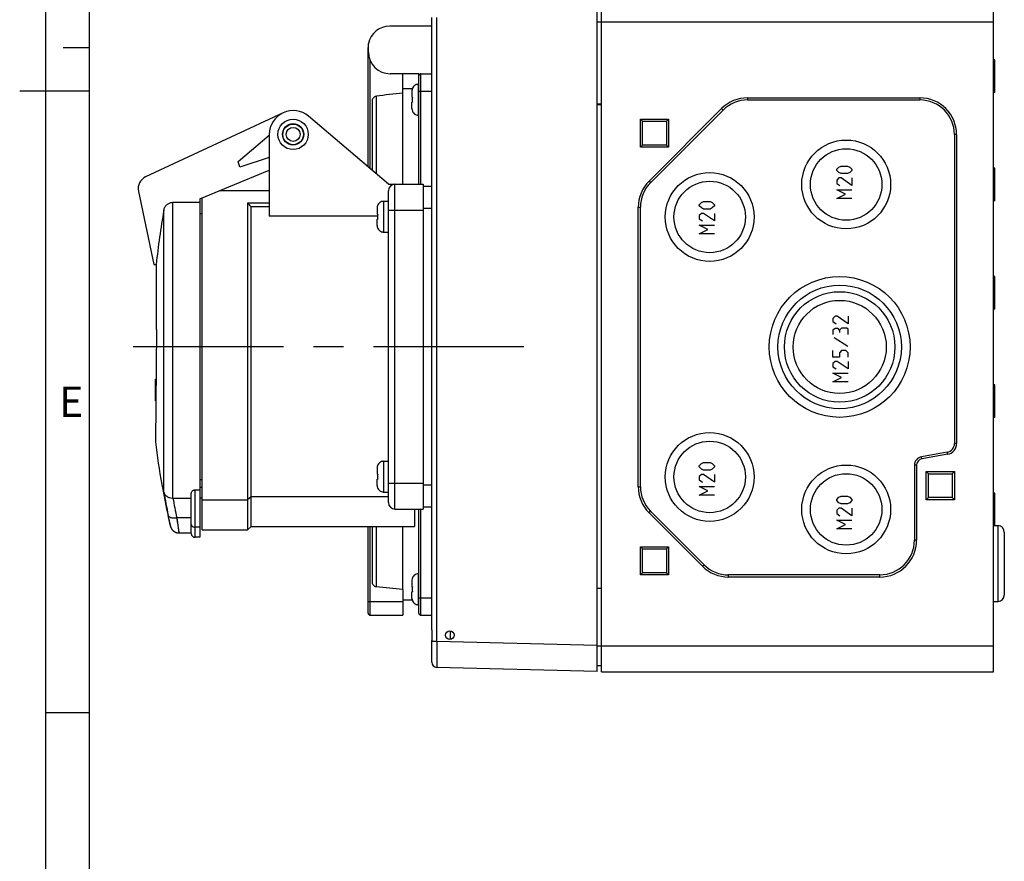
# Model space of a CAD drawing. Units: millimetres. Extents: x -3 to 844, y 0 to 594.
# Drawn here: x -3 to 111, y 203 to 300 of the extents above; entities that cross this region are included whole.
import ezdxf

# ---------------------------------------------------------------- set-up
doc = ezdxf.new("R2010")
doc.units = ezdxf.units.MM
doc.header["$LTSCALE"] = 46.255
doc.linetypes.add('CENTER', pattern=[0.6, 0.375, -0.075, 0.075, -0.075])
for name, color, linetype in [('CEE-ANBAUSTECKDOSE-X-35DXF_AXIS', 7, 'CONTINUOUS'), ('CEE-ANBAUSTEDXF_CONTINUOUS_LINE', 7, 'CONTINUOUS'), ('DECKEL_GEFR_DXF_CONTINUOUS_LINE', 7, 'CONTINUOUS'), ('KASTEN_AK_2_DXF_CONTINUOUS_LINE', 7, 'CONTINUOUS'), ('M-AKI-14_2-3-4_DXF_FORMAT', 7, 'CONTINUOUS'), ('SCHRAUBE-107DXF_CONTINUOUS_LINE', 7, 'CONTINUOUS'), ('SCHRAUBE_D9-DXF_CONTINUOUS_LINE', 7, 'CONTINUOUS'), ('SCHUKOSTECKDDXF_CONTINUOUS_LINE', 7, 'CONTINUOUS')]:
    doc.layers.add(name, color=color, linetype=linetype)
doc.styles.add('TEXTSTYLE_4', font='txt', dxfattribs={"width": 0.904762})

msp = doc.modelspace()

# ---------------------------------------------------------------- linework, layer by layer
at = {"layer": 'CEE-ANBAUSTECKDOSE-X-35DXF_AXIS', "color": 7, "linetype": 'CENTER'}
msp.add_line((10.10699, 262.49956), (55.81752, 262.49956), dxfattribs=at)
at = {"layer": 'CEE-ANBAUSTEDXF_CONTINUOUS_LINE', "color": 7, "linetype": 'Continuous'}
for p, q in [((27.40532, 289.4919), (11.54446, 282.09586)), ((39.56752, 281.24955), (30.34977, 289.09385)), ((22.21915, 283.88538), (25.81752, 286.90919)), ((25.81752, 286.99955), (25.81752, 277.54928)), ((25.81752, 284.31854), (22.43546, 283.21964)), ((22.43546, 283.21964), (22.21915, 283.88538)), ((17.81752, 279.57018), (25.81752, 282.88389)), ((39.56752, 281.24955), (43.56752, 281.24955)), ((43.56752, 281.24955), (43.56752, 243.74955)), ((44.56752, 280.99955), (43.56752, 280.99955)), ((10.71116, 280.42453), (12.50195, 271.99955)), ((17.81752, 279.57018), (17.81589, 279.57018)), ((17.81589, 279.57018), (17.81589, 240.49955)), ((18.06752, 241.34956), (18.06752, 279.67373)), ((25.81752, 280.49955), (20.06123, 280.49955)), ((39.56752, 244.49955), (39.56752, 280.49955)), ((17.81589, 279.13489), (14.63621, 279.13489)), ((17.81752, 279.24955), (17.81589, 279.24955)), ((17.81589, 279.24673), (17.81752, 279.24955)), ((23.31752, 279.08268), (25.81752, 279.08268)), ((23.31752, 279.08268), (23.31752, 241.34955)), ((25.81752, 278.64762), (23.71752, 278.64762)), ((23.71752, 241.74955), (23.71752, 278.64762)), ((17.81589, 277.87455), (18.06752, 277.87455)), ((38.32193, 277.54928), (25.81752, 277.54928)), ((12.50032, 271.99955), (12.81752, 271.99955)), ((12.81752, 264.46335), (12.81752, 271.99955)), ((12.81752, 264.46337), (12.67227, 251.49955)), ((12.66752, 258.74955), (12.75351, 258.74955)), ((12.66752, 256.24955), (12.66752, 258.74955)), ((12.74931, 258.37455), (12.66752, 258.37455)), ((12.66752, 257.68705), (12.7416, 257.68705)), ((12.66752, 257.31205), (12.7374, 257.31205)), ((12.66752, 256.62455), (12.7297, 256.62455)), ((12.7255, 256.24955), (12.66752, 256.24955)), ((17.81589, 247.17545), (18.06752, 247.17545)), ((16.81752, 240.92455), (16.81752, 245.57652)), ((17.24252, 245.97131), (17.81589, 245.97131)), ((14.69918, 245.03294), (16.81752, 245.03294)), ((18.06752, 244.9996), (17.81589, 244.9996)), ((18.06752, 244.83324), (23.31752, 244.83324)), ((23.71752, 245.16205), (23.31752, 244.83324)), ((39.56752, 245.16205), (23.71752, 245.16205)), ((40.31752, 243.74955), (43.56752, 243.74955)), ((42.56752, 243.74955), (42.56752, 241.74955)), ((43.56752, 243.99955), (44.56752, 243.99955)), ((15.39052, 240.99955), (16.81752, 240.99955)), ((18.06752, 241.34955), (23.31752, 241.34955)), ((23.71752, 241.74955), (23.31752, 241.34955)), ((23.71752, 241.74955), (42.56752, 241.74955)), ((17.81589, 240.49955), (17.24252, 240.49955))]:
    msp.add_line(p, q, dxfattribs=at)
at = {"layer": 'CEE-ANBAUSTEDXF_CONTINUOUS_LINE', "color": 9, "linetype": 'Continuous'}
for p, q in [((40.31752, 243.74955), (40.31752, 281.24955)), ((14.63621, 279.13489), (14.63621, 245.03228)), ((43.56752, 278.49955), (44.56752, 278.49955)), ((13.65462, 245.7205), (13.65462, 278.25599)), ((39.56752, 278.24955), (43.56752, 278.24955)), ((39.56752, 246.74955), (43.56752, 246.74955)), ((17.24252, 240.49955), (17.24252, 245.97131)), ((18.06752, 246.2496), (17.81589, 246.2496)), ((44.56752, 246.49955), (43.56752, 246.49955)), ((14.41741, 241.76987), (14.15522, 243.03326)), ((16.81752, 242.74955), (15.13125, 242.74955)), ((15.13125, 242.74955), (15.39052, 241.00045)), ((15.15823, 242.56721), (15.16486, 242.52239)), ((15.16486, 242.52239), (15.19077, 242.34718)), ((14.38206, 241.93993), (14.36841, 242.00568)), ((14.39359, 241.88435), (14.3881, 241.91085)), ((14.40677, 241.82089), (14.39855, 241.86048)), ((14.41739, 241.76986), (14.41001, 241.80528)), ((15.32165, 241.46463), (15.32932, 241.41301)), ((15.32932, 241.41301), (15.34962, 241.27586)), ((15.37276, 241.11865), (15.37664, 241.09232)), ((15.37664, 241.09232), (15.38821, 241.01433)), ((15.38821, 241.01433), (15.39036, 241.00044)), ((15.39036, 241.00044), (15.39052, 240.99955)), ((17.81589, 241.67113), (17.24252, 241.67113))]:
    msp.add_line(p, q, dxfattribs=at)
for points in [[(14.30359, 242.31779), (14.28027, 242.43012), (14.2679, 242.48974), (14.25509, 242.55147)], [(15.19077, 242.34718), (15.19708, 242.30454), (15.20331, 242.26243), (15.20946, 242.22086), (15.22151, 242.13944)], [(15.22151, 242.13944), (15.22741, 242.09959), (15.23322, 242.06033), (15.24459, 241.98361)], [(15.24459, 241.98361), (15.25014, 241.94616), (15.2556, 241.90933), (15.26624, 241.83759)], [(15.26624, 241.83759), (15.27142, 241.80268), (15.2765, 241.76842), (15.28639, 241.70189)], [(15.34962, 241.27586), (15.35833, 241.21673), (15.36103, 241.19845), (15.3636, 241.18092)], [(15.3636, 241.18092), (15.36842, 241.14819), (15.37276, 241.11865)]]:
    msp.add_lwpolyline(points, dxfattribs=at)
at = {"layer": 'CEE-ANBAUSTEDXF_CONTINUOUS_LINE', "color": 7, "linetype": 'Continuous'}
msp.add_lwpolyline([(14.41741, 241.76986), (14.42301, 241.74744), (14.43211, 241.71504), (14.44287, 241.68128), (14.45534, 241.64655), (14.46956, 241.61117), (14.48554, 241.5754), (14.50328, 241.53954), (14.52273, 241.50387), (14.54381, 241.46864), (14.56644, 241.43411), (14.59045, 241.40055), (14.61575, 241.3681), (14.64214, 241.33699), (14.66966, 241.30715), (14.69829, 241.27859), (14.72805, 241.25128), (14.75899, 241.22519), (14.79107, 241.20032), (14.82431, 241.17666), (14.85861, 241.15429), (14.89391, 241.13325), (14.93015, 241.1136), (14.96724, 241.09538), (15.00509, 241.07865), (15.04361, 241.06344), (15.08267, 241.04982), (15.12217, 241.03782), (15.16196, 241.02746), (15.20195, 241.01878), (15.24199, 241.01178), (15.28196, 241.00647), (15.32174, 241.00283), (15.36116, 241.00085), (15.39052, 241.00044)], dxfattribs=at)
for radius in [1.75, 1.225, 1.19181, 0.80819]:
    msp.add_circle((28.56752, 286.99955), radius, dxfattribs=at)
for centre, radius, start, end in [((28.56752, 286.99955), 2.75, 49.6022421, 180), ((12.17839, 280.7364), 1.5, 115, 192), ((40.31752, 280.49955), 0.75, 90, 180), ((-188.81062, 83.64738), 288.4325, 42.5372111, 42.6546098), ((101.99752, 262.49955), 89.73703, 169.8873235, 173.9230016), ((101.99752, 262.49955), 90, 173.9375961, 173.9408246), ((101.99752, 262.49955), 90, 187.0203707, 193.3164956), ((14.69903, 242.03286), 3.00007, 89.9970356, 91.1999159), ((40.31752, 244.49955), 0.75, 180, 270), ((17.24252, 240.92455), 0.425, 180, 270)]:
    msp.add_arc(centre, radius, start, end, dxfattribs=at)
at = {"layer": 'CEE-ANBAUSTEDXF_CONTINUOUS_LINE', "color": 9, "linetype": 'Continuous'}
for centre, radius, start, end in [((80.56221, 256.79446), 67.81783, 189.3978991, 191.7074186), ((80.76913, 256.35215), 67.03254, 189.7216248, 191.7080686)]:
    msp.add_arc(centre, radius, start, end, dxfattribs=at)
at = {"layer": 'CEE-ANBAUSTEDXF_CONTINUOUS_LINE', "color": 7, "linetype": 'Continuous'}
for points, knots in [([(13.65462, 278.25599), (13.67547, 278.37293), (13.75313, 278.60199), (13.93657, 278.84315), (14.12546, 278.98946), (14.28507, 279.07204), (14.45726, 279.12329), (14.57666, 279.13489), (14.63621, 279.13489)], [0, 0, 0, 0, 0.249713304, 0.499267702, 0.62446648, 0.749652942, 0.874829328, 1, 1, 1, 1]), ([(13.65462, 245.7205), (13.6652, 245.67276), (13.69576, 245.57831), (13.76785, 245.44631), (13.86515, 245.32657), (14.02855, 245.18566), (14.28694, 245.06028), (14.51829, 245.0298), (14.63621, 245.03228)], [0, 0, 0, 0, 0.113365773, 0.228566923, 0.346823501, 0.469087466, 0.726562432, 1, 1, 1, 1]), ([(16.81752, 245.57652), (16.81752, 245.62168), (16.84261, 245.72216), (16.903, 245.80536), (16.94236, 245.84393)], [0, 0, 0, 0, 0.450366306, 1, 1, 1, 1]), ([(16.94236, 245.84393), (16.97454, 245.87545), (17.03571, 245.9203), (17.13938, 245.96191), (17.20586, 245.97131), (17.24252, 245.97131)], [0, 0, 0, 0, 0.405327414, 0.670095294, 1, 1, 1, 1])]:
    msp.add_open_spline(points, degree=3, knots=knots, dxfattribs=at)
at = {"layer": 'CEE-ANBAUSTEDXF_CONTINUOUS_LINE', "color": 9, "linetype": 'Continuous'}
for points, knots in [([(14.15522, 243.03326), (14.16301, 243.00411), (14.19172, 242.94571), (14.26412, 242.87281), (14.36315, 242.81301), (14.48621, 242.76829), (14.62934, 242.73913), (14.84678, 242.72054), (15.01689, 242.73178), (15.13125, 242.74955)], [0, 0, 0, 0, 0.083159498, 0.174932856, 0.279670244, 0.399452501, 0.534015882, 0.681067508, 1, 1, 1, 1]), ([(16.81752, 241.97165), (16.81752, 241.95192), (16.82325, 241.91153), (16.84831, 241.85423), (16.8885, 241.80189), (16.96197, 241.7395), (17.08166, 241.68538), (17.18778, 241.67113), (17.24252, 241.67113)], [0, 0, 0, 0, 0.103456271, 0.210669011, 0.324498056, 0.44643176, 0.712951011, 1, 1, 1, 1])]:
    msp.add_open_spline(points, degree=3, knots=knots, dxfattribs=at)
at = {"layer": 'DECKEL_GEFR_DXF_CONTINUOUS_LINE', "color": 7, "linetype": 'Continuous'}
for p, q in [((63.64519, 224.99955), (63.64519, 374.96682)), ((44.56752, 229.82939), (44.56752, 300.49912)), ((44.56752, 226.08361), (44.56752, 228.60425)), ((63.64519, 224.99955), (45.15182, 225.48382))]:
    msp.add_line(p, q, dxfattribs=at)
at = {"layer": 'DECKEL_GEFR_DXF_CONTINUOUS_LINE', "color": 9, "linetype": 'Continuous'}
for p, q in [((45.15182, 228.48279), (45.15182, 300.49973)), ((64.14519, 290.39673), (63.64519, 290.39673)), ((45.15182, 228.48279), (44.56752, 228.48279)), ((63.64519, 227.99853), (45.15182, 228.48279))]:
    msp.add_line(p, q, dxfattribs=at)
at = {"layer": 'DECKEL_GEFR_DXF_CONTINUOUS_LINE', "color": 7, "linetype": 'Continuous'}
msp.add_circle((46.64519, 229.21682), 0.5, dxfattribs=at)
msp.add_arc((45.16752, 226.08361), 0.6, 180, 268.5, dxfattribs=at)
for points in [[(44.56752, 229.82939), (44.56752, 229.62513), (44.57055, 229.42088), (44.57055, 229.21663)], [(44.57055, 229.21663), (44.57055, 229.0125), (44.56752, 228.80838), (44.56752, 228.60425)]]:
    msp.add_open_spline(points, degree=3, dxfattribs=at)
at = {"layer": 'DECKEL_GEFR_DXF_CONTINUOUS_LINE', "color": 9, "linetype": 'Continuous'}
msp.add_open_spline([(45.15182, 228.48279), (45.1508, 228.28784), (45.14899, 227.90527), (45.14696, 227.34993), (45.14564, 226.83799), (45.14526, 226.38952), (45.1453, 226.06298), (45.1464, 225.84676), (45.14626, 225.72033), (45.14934, 225.62413), (45.1453, 225.54681), (45.15531, 225.5144), (45.14696, 225.484), (45.15182, 225.48382)], degree=3, knots=[0, 0, 0, 0, 0.195015019, 0.382686141, 0.555524818, 0.707067003, 0.831418452, 0.881868625, 0.923816176, 0.956887086, 0.980730203, 0.995136465, 1, 1, 1, 1], dxfattribs=at)
at = {"layer": 'KASTEN_AK_2_DXF_CONTINUOUS_LINE', "color": 7, "linetype": 'Continuous'}
for p, q in [((64.14519, 299.96682), (64.14519, 374.96682)), ((109.39519, 299.96682), (109.39519, 374.96682)), ((63.64519, 299.96682), (109.39519, 299.96682)), ((63.64519, 299.96682), (109.39519, 299.96682)), ((64.14519, 224.96682), (64.14519, 299.96682)), ((109.39519, 224.96682), (109.39519, 299.96682)), ((109.54519, 295.60682), (109.39519, 295.61206)), ((109.54519, 291.82747), (109.54519, 295.60617)), ((81.02005, 291.21682), (100.89519, 291.21682)), ((81.02005, 290.96682), (100.89519, 290.96682)), ((109.54519, 291.82682), (109.39519, 291.82158)), ((64.14519, 290.50182), (63.64519, 290.50182)), ((69.63999, 281.59717), (78.01485, 289.97203)), ((69.81677, 281.42039), (78.19162, 289.79525)), ((68.64519, 288.76682), (71.89519, 288.76682)), ((68.89519, 288.51682), (68.64519, 288.76682)), ((68.64519, 285.51682), (68.64519, 288.76682)), ((71.64519, 288.51682), (71.89519, 288.76682)), ((71.89519, 288.76682), (71.89519, 285.51682)), ((68.89519, 288.51682), (71.64519, 288.51682)), ((68.89519, 285.76682), (68.89519, 288.51682)), ((71.64519, 288.51682), (71.64519, 285.76682)), ((104.89519, 286.96682), (104.89519, 251.30592)), ((105.14519, 286.96682), (105.14519, 251.30592)), ((68.89519, 285.76682), (68.64519, 285.51682)), ((71.89519, 285.51682), (68.64519, 285.51682)), ((71.64519, 285.76682), (68.89519, 285.76682)), ((71.64519, 285.76682), (71.89519, 285.51682)), ((109.54519, 283.10682), (109.39519, 283.11206)), ((109.54519, 279.32747), (109.54519, 283.10617)), ((68.39519, 246.34168), (68.39519, 278.59197)), ((68.64519, 246.34168), (68.64519, 278.59197)), ((109.54519, 279.32682), (109.39519, 279.32158)), ((109.54519, 270.60682), (109.39519, 270.61206)), ((109.54519, 266.82747), (109.54519, 270.60617)), ((109.54519, 266.82682), (109.39519, 266.82158)), ((109.54519, 258.10682), (109.39519, 258.11206)), ((109.54519, 254.32747), (109.54519, 258.10617)), ((109.54519, 254.32682), (109.39519, 254.32158)), ((104.06884, 250.32111), (101.09655, 249.79702)), ((104.11226, 250.07491), (101.13996, 249.55082)), ((100.27019, 248.81221), (100.27019, 240.16682)), ((100.52019, 248.81221), (100.52019, 240.16682)), ((101.64519, 248.09182), (104.89519, 248.09182)), ((101.89519, 247.84182), (101.64519, 248.09182)), ((101.64519, 244.84182), (101.64519, 248.09182)), ((101.89519, 247.84182), (104.64519, 247.84182)), ((101.89519, 245.09182), (101.89519, 247.84182)), ((104.64519, 247.84182), (104.89519, 248.09182)), ((104.64519, 247.84182), (104.64519, 245.09182)), ((104.89519, 248.09182), (104.89519, 244.84182)), ((109.54519, 245.60682), (109.39519, 245.61206)), ((109.54519, 241.85682), (109.54519, 245.60617)), ((101.89519, 245.09182), (101.64519, 244.84182)), ((104.89519, 244.84182), (101.64519, 244.84182)), ((104.64519, 245.09182), (101.89519, 245.09182)), ((104.64519, 245.09182), (104.89519, 244.84182)), ((75.81485, 237.16162), (69.63999, 243.33647)), ((75.99162, 237.33839), (69.81677, 243.51325)), ((109.39519, 241.86206), (109.92137, 241.84368)), ((110.64519, 241.09358), (110.64519, 233.8395)), ((68.64519, 239.41682), (71.89519, 239.41682)), ((68.89519, 239.16682), (68.64519, 239.41682)), ((68.64519, 236.16682), (68.64519, 239.41682)), ((68.89519, 239.16682), (71.64519, 239.16682)), ((68.89519, 236.41682), (68.89519, 239.16682)), ((71.64519, 239.16682), (71.89519, 239.41682)), ((71.64519, 239.16682), (71.64519, 236.41682)), ((71.89519, 239.41682), (71.89519, 236.16682)), ((68.89519, 236.41682), (68.64519, 236.16682)), ((71.64519, 236.41682), (68.89519, 236.41682)), ((71.64519, 236.41682), (71.89519, 236.16682)), ((71.89519, 236.16682), (68.64519, 236.16682)), ((96.27019, 236.16682), (78.82005, 236.16682)), ((96.27019, 235.91682), (78.82005, 235.91682)), ((64.14519, 234.59182), (63.64519, 234.59182)), ((109.39519, 233.07158), (109.92137, 233.08996)), ((63.64519, 225.71682), (64.14519, 225.71682)), ((64.14519, 224.96682), (109.39519, 224.96682))]:
    msp.add_line(p, q, dxfattribs=at)
at = {"layer": 'KASTEN_AK_2_DXF_CONTINUOUS_LINE', "color": 9, "linetype": 'Continuous'}
for p, q in [((81.02005, 291.21682), (81.02005, 290.96682)), ((100.89519, 291.21682), (100.89519, 290.96682)), ((78.01485, 289.97203), (78.19162, 289.79525)), ((105.14519, 286.96682), (104.89519, 286.96682)), ((69.63999, 281.59717), (69.81677, 281.42039)), ((68.39519, 278.59197), (68.64519, 278.59197)), ((105.14519, 251.30592), (104.89519, 251.30592)), ((104.11226, 250.07491), (104.06884, 250.32111)), ((101.13996, 249.55082), (101.09655, 249.79702)), ((100.52019, 248.81221), (100.27019, 248.81221)), ((68.39519, 246.34168), (68.64519, 246.34168)), ((69.63999, 243.33647), (69.81677, 243.51325)), ((109.92137, 233.08996), (109.92137, 241.84368)), ((100.52019, 240.16682), (100.27019, 240.16682)), ((75.81485, 237.16162), (75.99162, 237.33839)), ((78.82005, 235.91682), (78.82005, 236.16682)), ((96.27019, 235.91682), (96.27019, 236.16682)), ((63.64519, 227.96682), (109.39519, 227.96682))]:
    msp.add_line(p, q, dxfattribs=at)
at = {"layer": 'KASTEN_AK_2_DXF_CONTINUOUS_LINE', "color": 2, "linetype": 'Continuous'}
for p, q in [((91.29869, 282.97182), (91.54869, 283.22182)), ((91.29869, 282.84682), (91.29869, 282.97182)), ((91.54869, 283.22182), (91.79869, 283.34682)), ((91.79869, 283.34682), (92.54869, 283.34682)), ((92.54869, 283.34682), (92.79869, 283.22182)), ((92.79869, 283.22182), (93.04869, 282.97182)), ((93.04869, 282.97182), (93.04869, 282.84682)), ((91.54869, 282.59682), (91.29869, 282.84682)), ((91.54869, 281.97182), (91.29869, 281.72182)), ((91.79869, 282.47182), (91.54869, 282.59682)), ((91.79869, 281.97182), (91.54869, 281.97182)), ((92.54869, 282.47182), (91.79869, 282.47182)), ((93.04869, 281.09682), (91.79869, 281.97182)), ((92.79869, 282.59682), (92.54869, 282.47182)), ((93.04869, 282.84682), (92.79869, 282.59682)), ((93.04869, 281.97182), (93.04869, 281.09682)), ((91.29869, 281.72182), (91.29869, 281.34682)), ((91.29869, 281.34682), (91.67369, 281.09682)), ((91.29869, 280.59682), (93.04869, 280.59682)), ((92.29869, 280.09682), (91.29869, 280.59682)), ((91.29869, 279.59682), (92.29869, 280.09682)), ((93.04869, 279.59682), (91.29869, 279.59682)), ((75.43469, 278.88332), (75.68469, 279.13332)), ((75.43469, 278.75832), (75.43469, 278.88332)), ((75.68469, 278.50832), (75.43469, 278.75832)), ((75.68469, 279.13332), (75.93469, 279.25832)), ((75.93469, 278.38332), (75.68469, 278.50832)), ((75.93469, 279.25832), (76.68469, 279.25832)), ((76.68469, 279.25832), (76.93469, 279.13332)), ((76.93469, 278.50832), (76.68469, 278.38332)), ((76.93469, 279.13332), (77.18469, 278.88332)), ((77.18469, 278.75832), (76.93469, 278.50832)), ((77.18469, 278.88332), (77.18469, 278.75832)), ((75.68469, 277.88332), (75.43469, 277.63332)), ((75.43469, 277.63332), (75.43469, 277.25832)), ((75.93469, 277.88332), (75.68469, 277.88332)), ((76.68469, 278.38332), (75.93469, 278.38332)), ((77.18469, 277.00832), (75.93469, 277.88332)), ((77.18469, 277.88332), (77.18469, 277.00832)), ((75.43469, 277.25832), (75.80969, 277.00832)), ((75.43469, 276.50832), (77.18469, 276.50832)), ((76.43469, 276.00832), (75.43469, 276.50832)), ((75.43469, 275.50832), (76.43469, 276.00832)), ((77.18469, 275.50832), (75.43469, 275.50832)), ((91.11019, 266.01016), (90.86019, 265.76016)), ((91.36019, 266.01016), (91.11019, 266.01016)), ((92.61019, 265.13515), (91.36019, 266.01016)), ((92.61019, 266.01016), (92.61019, 265.13515)), ((90.86019, 265.76016), (90.86019, 265.38516)), ((90.86019, 265.38516), (91.23519, 265.13515)), ((91.11019, 264.59349), (90.86019, 264.38515)), ((90.86019, 264.38515), (90.86019, 263.88515)), ((91.48519, 264.59349), (91.11019, 264.59349)), ((91.61019, 264.38515), (91.48519, 264.59349)), ((91.86019, 264.63516), (91.61019, 264.38515)), ((91.61019, 264.38515), (91.61019, 264.13515)), ((92.48519, 264.63516), (91.86019, 264.63516)), ((92.61019, 264.51016), (92.48519, 264.63516)), ((92.61019, 263.88515), (92.61019, 264.51016)), ((91.02686, 263.55182), (92.56853, 262.55182)), ((90.86019, 261.30182), (90.86019, 262.05182)), ((91.86019, 262.05182), (91.61019, 261.80182)), ((91.61019, 261.80182), (91.61019, 261.30182)), ((92.36019, 262.05182), (91.86019, 262.05182)), ((92.61019, 261.80182), (92.36019, 262.05182)), ((92.61019, 261.30182), (92.61019, 261.80182)), ((91.61019, 261.30182), (90.86019, 261.30182)), ((91.11019, 260.80182), (90.86019, 260.55182)), ((90.86019, 260.55182), (90.86019, 260.17682)), ((91.36019, 260.80182), (91.11019, 260.80182)), ((92.61019, 259.92682), (91.36019, 260.80182)), ((92.61019, 260.80182), (92.61019, 259.92682)), ((90.86019, 260.17682), (91.23519, 259.92682)), ((90.86019, 259.42682), (92.61019, 259.42682)), ((91.86019, 258.92682), (90.86019, 259.42682)), ((90.86019, 258.42682), (91.86019, 258.92682)), ((92.61019, 258.42682), (90.86019, 258.42682)), ((75.43469, 248.75182), (75.68469, 249.00182)), ((75.68469, 249.00182), (75.93469, 249.12682)), ((75.93469, 249.12682), (76.68469, 249.12682)), ((76.68469, 249.12682), (76.93469, 249.00182)), ((76.93469, 249.00182), (77.18469, 248.75182)), ((75.43469, 248.62682), (75.43469, 248.75182)), ((75.68469, 248.37682), (75.43469, 248.62682)), ((75.68469, 247.75182), (75.43469, 247.50182)), ((75.93469, 248.25182), (75.68469, 248.37682)), ((75.93469, 247.75182), (75.68469, 247.75182)), ((76.68469, 248.25182), (75.93469, 248.25182)), ((77.18469, 246.87682), (75.93469, 247.75182)), ((76.93469, 248.37682), (76.68469, 248.25182)), ((77.18469, 248.62682), (76.93469, 248.37682)), ((77.18469, 248.75182), (77.18469, 248.62682)), ((77.18469, 247.75182), (77.18469, 246.87682)), ((75.43469, 247.50182), (75.43469, 247.12682)), ((75.43469, 247.12682), (75.80969, 246.87682)), ((75.43469, 246.37682), (77.18469, 246.37682)), ((76.43469, 245.87682), (75.43469, 246.37682)), ((75.43469, 245.37682), (76.43469, 245.87682)), ((77.18469, 245.37682), (75.43469, 245.37682)), ((91.29869, 244.86532), (91.54869, 245.11532)), ((91.29869, 244.74032), (91.29869, 244.86532)), ((91.54869, 244.49032), (91.29869, 244.74032)), ((91.54869, 245.11532), (91.79869, 245.24032)), ((91.79869, 244.36532), (91.54869, 244.49032)), ((91.79869, 245.24032), (92.54869, 245.24032)), ((92.54869, 244.36532), (91.79869, 244.36532)), ((92.54869, 245.24032), (92.79869, 245.11532)), ((92.79869, 244.49032), (92.54869, 244.36532)), ((92.79869, 245.11532), (93.04869, 244.86532)), ((93.04869, 244.74032), (92.79869, 244.49032)), ((93.04869, 244.86532), (93.04869, 244.74032)), ((91.54869, 243.86532), (91.29869, 243.61532)), ((91.29869, 243.61532), (91.29869, 243.24032)), ((91.29869, 243.24032), (91.67369, 242.99032)), ((91.79869, 243.86532), (91.54869, 243.86532)), ((93.04869, 242.99032), (91.79869, 243.86532)), ((93.04869, 243.86532), (93.04869, 242.99032)), ((91.29869, 242.49032), (93.04869, 242.49032)), ((92.29869, 241.99032), (91.29869, 242.49032)), ((91.29869, 241.49032), (92.29869, 241.99032)), ((93.04869, 241.49032), (91.29869, 241.49032))]:
    msp.add_line(p, q, dxfattribs=at)
at = {"layer": 'KASTEN_AK_2_DXF_CONTINUOUS_LINE', "color": 7, "linetype": 'Continuous'}
for centre, radius in [((92.39519, 281.21682), 5.125), ((92.39519, 281.21682), 4.125), ((76.64519, 277.46682), 5.125), ((76.64519, 277.46682), 4.125), ((91.64519, 262.46682), 8.125), ((91.64519, 262.46682), 7.125), ((91.64519, 262.46682), 6.375), ((91.64519, 262.46682), 5.375), ((76.64519, 247.46682), 5.125), ((76.64519, 247.46682), 4.125), ((92.39519, 243.71682), 5.125), ((92.39519, 243.71682), 4.125)]:
    msp.add_circle(centre, radius, dxfattribs=at)
for centre, radius, start, end in [((81.02005, 286.96682), 4.25, 90, 135), ((81.02005, 286.96682), 4, 90, 135), ((100.89519, 286.96682), 4.25, 0, 90), ((100.89519, 286.96682), 4, 0, 90), ((72.64519, 278.59197), 4.25, 135, 180), ((72.64519, 278.59197), 4, 135, 180), ((103.89519, 251.30592), 1, 280, 360), ((103.89519, 251.30592), 1.25, 280, 360), ((101.27019, 248.81221), 1, 100, 180), ((101.27019, 248.81221), 0.75, 100, 180), ((72.64519, 246.34168), 4.25, 180, 225), ((72.64519, 246.34168), 4, 180, 225), ((109.89519, 241.09414), 0.75, 0, 88), ((96.27019, 240.16682), 4.25, 270, 360), ((96.27019, 240.16682), 4, 270, 360), ((78.82005, 240.16682), 4.25, 225, 270), ((78.82005, 240.16682), 4, 225, 270), ((109.89519, 233.8395), 0.75, 272, 360)]:
    msp.add_arc(centre, radius, start, end, dxfattribs=at)
at = {"layer": 'M-AKI-14_2-3-4_DXF_FORMAT', "color": 2, "linetype": 'Continuous'}
for p, q in [((0, 594), (0, 0)), ((5.01001, 297), (2.01001, 297)), ((5.01006, 292.00016), (-2.98994, 292.00016)), ((5.01006, 220.25016), (0.01006, 220.25016))]:
    msp.add_line(p, q, dxfattribs=at)
at = {"layer": 'M-AKI-14_2-3-4_DXF_FORMAT', "color": 7, "linetype": 'Continuous'}
msp.add_line((5.01001, 589), (5.01001, 5), dxfattribs=at)
at = {"layer": 'SCHRAUBE-107DXF_CONTINUOUS_LINE', "color": 7, "linetype": 'Continuous'}
msp.add_line((46.74519, 228.72878), (46.74519, 229.70487), dxfattribs=at)
at = {"layer": 'SCHRAUBE_D9-DXF_CONTINUOUS_LINE', "color": 7, "linetype": 'Continuous'}
for p, q in [((42.94252, 292.79579), (43.01752, 292.79955)), ((42.94252, 292.79577), (42.94252, 292.77264)), ((43.01752, 292.79955), (43.06752, 292.79955)), ((42.26752, 292.00943), (42.26752, 291.28705)), ((42.26752, 291.28705), (42.33127, 291.28705)), ((42.33127, 290.71205), (42.26752, 290.71205)), ((42.26752, 289.98968), (42.26752, 290.71205)), ((42.94252, 289.22647), (42.94252, 289.20333)), ((42.94252, 289.20331), (43.01752, 289.19955)), ((43.01752, 289.19955), (43.06752, 289.19955)), ((38.26752, 278.50943), (38.26752, 277.78705)), ((38.94252, 279.29579), (39.01752, 279.29955)), ((38.94252, 279.29579), (38.94252, 279.27264)), ((39.01752, 279.29955), (39.56752, 279.29955)), ((38.26752, 277.78705), (38.33127, 277.78705)), ((38.33127, 277.21205), (38.26752, 277.21205)), ((38.26752, 276.48968), (38.26752, 277.21205)), ((38.94252, 275.72647), (38.94252, 275.70331)), ((38.94252, 275.70331), (39.01752, 275.69955)), ((39.01752, 275.69955), (39.56752, 275.69955)), ((38.94252, 249.29579), (39.01752, 249.29955)), ((38.94252, 249.29579), (38.94252, 249.27264)), ((39.01752, 249.29955), (39.56752, 249.29955)), ((38.26752, 248.50943), (38.26752, 247.78705)), ((38.26752, 247.78705), (38.33127, 247.78705)), ((38.33127, 247.21205), (38.26752, 247.21205)), ((38.26752, 246.48968), (38.26752, 247.21205)), ((38.94252, 245.72647), (38.94252, 245.70331)), ((38.94252, 245.70331), (39.01752, 245.69955)), ((39.01752, 245.69955), (39.56752, 245.69955)), ((42.26752, 235.50943), (42.26752, 234.78705)), ((42.94252, 236.29579), (43.01752, 236.29955)), ((42.94252, 236.29577), (42.94252, 236.27264)), ((43.01752, 236.29955), (43.06752, 236.29955)), ((42.26752, 234.78705), (42.33127, 234.78705)), ((42.33127, 234.21205), (42.26752, 234.21205)), ((42.26752, 233.48968), (42.26752, 234.21205)), ((42.94252, 232.72647), (42.94252, 232.70333)), ((42.94252, 232.70331), (43.01752, 232.69955)), ((43.01752, 232.69955), (43.06752, 232.69955))]:
    msp.add_line(p, q, dxfattribs=at)
at = {"layer": 'SCHRAUBE_D9-DXF_CONTINUOUS_LINE', "color": 9, "linetype": 'Continuous'}
for p, q in [((43.01752, 289.19955), (43.01752, 292.79955)), ((39.01752, 275.69955), (39.01752, 279.29955)), ((39.01752, 245.69955), (39.01752, 249.29955)), ((43.01752, 232.69955), (43.01752, 236.29955))]:
    msp.add_line(p, q, dxfattribs=at)
at = {"layer": 'SCHRAUBE_D9-DXF_CONTINUOUS_LINE', "color": 7, "linetype": 'Continuous'}
for centre, radius, start, end in [((43.07391, 292.00945), 0.80639, 176.2941881, 180.0014414), ((43.01757, 292.03571), 0.74074, 95.8149378, 99.0654711), ((46.50592, 291.00333), 4.18428, 176.1119856, 180.0517387), ((46.50592, 290.99578), 4.18428, 179.9482613, 183.8880144), ((43.07392, 289.98966), 0.80639, 179.9985548, 183.7029257), ((43.01757, 289.96341), 0.74075, 260.9239721, 264.1850613), ((39.06815, 278.50959), 0.80063, 169.1614449, 180.0118538), ((39.01765, 278.53545), 0.741, 95.81908, 101.0921), ((42.50592, 277.50333), 4.18428, 176.1119856, 180.0517387), ((42.50592, 277.49578), 4.18428, 179.9482613, 183.8880144), ((39.06815, 276.48952), 0.80063, 179.9881462, 190.8385551), ((39.01765, 276.46366), 0.741, 258.9079, 264.18092), ((39.01765, 248.53545), 0.741, 95.81908, 101.0921), ((39.06815, 248.50959), 0.80063, 169.1614449, 180.0118538), ((42.50592, 247.50333), 4.18428, 176.1119856, 180.0517387), ((42.50592, 247.49578), 4.18428, 179.9482613, 183.8880144), ((39.06815, 246.48952), 0.80063, 179.9881462, 190.8385551), ((39.01765, 246.46366), 0.741, 258.9079, 264.18092), ((43.07391, 235.50945), 0.80639, 176.2941881, 180.0014414), ((43.01757, 235.53571), 0.74074, 95.8149378, 99.0654711), ((46.50592, 234.50333), 4.18428, 176.1119856, 180.0517387), ((46.50592, 234.49578), 4.18428, 179.9482613, 183.8880144), ((43.07392, 233.48966), 0.80639, 179.9985548, 183.7029257), ((43.01757, 233.46341), 0.74075, 260.9239721, 264.1850613)]:
    msp.add_arc(centre, radius, start, end, dxfattribs=at)
for points, knots in [([(42.90086, 292.7672), (42.81708, 292.75383), (42.6528, 292.69751), (42.45032, 292.53538), (42.31318, 292.31528), (42.2747, 292.14629), (42.26921, 292.06157)], [0, 0, 0, 0, 0.249926995, 0.49987246, 0.749891813, 1, 1, 1, 1]), ([(42.26921, 289.93758), (42.27469, 289.85287), (42.31316, 289.68388), (42.45027, 289.4638), (42.6527, 289.30166), (42.81696, 289.24531), (42.90072, 289.23193)], [0, 0, 0, 0, 0.250108669, 0.500128855, 0.750074917, 1, 1, 1, 1]), ([(38.87509, 279.26261), (38.80196, 279.24828), (38.65915, 279.19704), (38.47817, 279.06032), (38.34527, 278.87657), (38.29587, 278.73334), (38.28181, 278.66014)], [0, 0, 0, 0, 0.249992161, 0.499965059, 0.749958703, 1, 1, 1, 1]), ([(38.28181, 276.33896), (38.29587, 276.26577), (38.34527, 276.12253), (38.47817, 275.93879), (38.65915, 275.80207), (38.80196, 275.75083), (38.87509, 275.73649)], [0, 0, 0, 0, 0.250041297, 0.500034941, 0.750007839, 1, 1, 1, 1]), ([(38.87509, 249.26261), (38.80196, 249.24828), (38.65915, 249.19704), (38.47817, 249.06032), (38.34527, 248.87657), (38.29587, 248.73334), (38.28181, 248.66014)], [0, 0, 0, 0, 0.249992161, 0.499965059, 0.749958703, 1, 1, 1, 1]), ([(38.28181, 246.33896), (38.29587, 246.26577), (38.34527, 246.12253), (38.47817, 245.93879), (38.65915, 245.80207), (38.80196, 245.75083), (38.87509, 245.73649)], [0, 0, 0, 0, 0.250041297, 0.500034941, 0.750007839, 1, 1, 1, 1]), ([(42.90086, 236.2672), (42.81708, 236.25383), (42.6528, 236.19751), (42.45032, 236.03538), (42.31318, 235.81528), (42.2747, 235.64629), (42.26921, 235.56157)], [0, 0, 0, 0, 0.249926995, 0.49987246, 0.749891813, 1, 1, 1, 1]), ([(42.26921, 233.43758), (42.27469, 233.35287), (42.31316, 233.18388), (42.45027, 232.9638), (42.6527, 232.80166), (42.81696, 232.74531), (42.90072, 232.73193)], [0, 0, 0, 0, 0.250108669, 0.500128855, 0.750074917, 1, 1, 1, 1])]:
    msp.add_open_spline(points, degree=3, knots=knots, dxfattribs=at)
at = {"layer": 'SCHUKOSTECKDDXF_CONTINUOUS_LINE', "color": 7, "linetype": 'Continuous'}
for p, q in [((44.56752, 299.49955), (39.71752, 299.49955)), ((37.21752, 283.2494), (37.21752, 296.99939)), ((37.26752, 296.49955), (37.26752, 297.49705)), ((43.06752, 293.99955), (39.76752, 293.99955)), ((41.21752, 281.24955), (41.21752, 293.99955)), ((43.06752, 281.24955), (43.06752, 293.99955)), ((43.31752, 293.99955), (44.56752, 293.99955)), ((42.30494, 292.24955), (41.21752, 292.24955)), ((37.71752, 282.8239), (37.71752, 290.83296)), ((43.06752, 231.74955), (43.06752, 243.74955)), ((37.21752, 231.74955), (37.21752, 241.74955)), ((37.71752, 235.36398), (37.71752, 241.74955)), ((41.21752, 234.45936), (41.21752, 241.74955)), ((41.21752, 234.45936), (41.21752, 231.49955)), ((42.30499, 233.24955), (41.21752, 233.24955)), ((37.46752, 231.49955), (41.21752, 231.49955)), ((43.31752, 231.49955), (44.56752, 231.49955))]:
    msp.add_line(p, q, dxfattribs=at)
at = {"layer": 'SCHUKOSTECKDDXF_CONTINUOUS_LINE', "color": 9, "linetype": 'Continuous'}
for p, q in [((37.46752, 283.03665), (37.46752, 295.51976)), ((43.31752, 281.24955), (43.31752, 293.99955)), ((38.17395, 282.43549), (38.17395, 291.42524)), ((43.06752, 291.99955), (44.56752, 291.99955)), ((43.31752, 231.49955), (43.31752, 243.74955)), ((37.46752, 231.49955), (37.46752, 241.74955)), ((38.17395, 234.77169), (38.17395, 241.74955)), ((37.46752, 233.08659), (41.21752, 233.08659)), ((43.06752, 233.49955), (44.56752, 233.49955))]:
    msp.add_line(p, q, dxfattribs=at)
at = {"layer": 'SCHUKOSTECKDDXF_CONTINUOUS_LINE', "color": 7, "linetype": 'Continuous'}
for centre, radius, start, end in [((39.71752, 296.99955), 2.5, 90, 168.521659), ((39.71752, 296.99955), 2.5, 168.521659, 180.0036885), ((39.76752, 296.49955), 2.5, 180, 270), ((43.31752, 293.74955), 0.25, 90, 180), ((37.46752, 231.74955), 0.25, 180, 270), ((43.31752, 231.74955), 0.25, 180, 270)]:
    msp.add_arc(centre, radius, start, end, dxfattribs=at)
at = {"layer": 'SCHUKOSTECKDDXF_CONTINUOUS_LINE', "color": 9, "linetype": 'Continuous'}
for points, knots in [([(37.21752, 296.99955), (37.21752, 297.00088), (37.22343, 297.00276), (37.2318, 297.00457), (37.24818, 297.00663), (37.26037, 297.0077), (37.26752, 297.00826)], [0, 0, 0, 0, 0.077627256, 0.270060486, 0.579898872, 1, 1, 1, 1]), ([(37.21752, 233.07208), (37.21752, 233.07394), (37.22668, 233.07578), (37.23852, 233.07829), (37.26268, 233.08048), (37.29285, 233.0826), (37.33044, 233.08432), (37.38928, 233.0861), (37.43563, 233.08659), (37.46752, 233.08659)], [0, 0, 0, 0, 0.022200232, 0.079824743, 0.172284581, 0.296336934, 0.447208803, 0.619244134, 1, 1, 1, 1])]:
    msp.add_open_spline(points, degree=3, knots=knots, dxfattribs=at)
at = {"layer": 'SCHUKOSTECKDDXF_CONTINUOUS_LINE', "color": 7, "linetype": 'Continuous'}
for points, knots in [([(37.71752, 290.83296), (37.71752, 290.90084), (37.73676, 291.03741), (37.82539, 291.22439), (37.97374, 291.37051), (38.10663, 291.4183), (38.17395, 291.42524)], [0, 0, 0, 0, 0.250328965, 0.500497322, 0.750440225, 1, 1, 1, 1]), ([(38.17395, 234.77169), (38.10663, 234.77863), (37.97374, 234.82642), (37.82539, 234.97255), (37.73676, 235.15953), (37.71752, 235.2961), (37.71752, 235.36398)], [0, 0, 0, 0, 0.249559775, 0.499502678, 0.749671035, 1, 1, 1, 1])]:
    msp.add_open_spline(points, degree=3, knots=knots, dxfattribs=at)
for points in [[(41.21752, 291.73758), (40.20295, 291.63392), (39.18842, 291.52982), (38.17395, 291.42524)], [(41.21752, 234.45936), (40.20295, 234.56302), (39.18842, 234.66712), (38.17395, 234.77169)]]:
    msp.add_open_spline(points, degree=3, dxfattribs=at)

# ---------------------------------------------------------------- texts
at = {"layer": 'M-AKI-14_2-3-4_DXF_FORMAT', "color": 5, "linetype": 'Continuous', "insert": (1.55003, 257.89332), "char_height": 3.493164, "width": 3.7426757, "attachment_point": 1, "line_spacing_factor": 0.9, "style": 'TEXTSTYLE_4'}
msp.add_mtext('\\Q0.000018724;E', dxfattribs=at)

doc.saveas('drawing.dxf')
